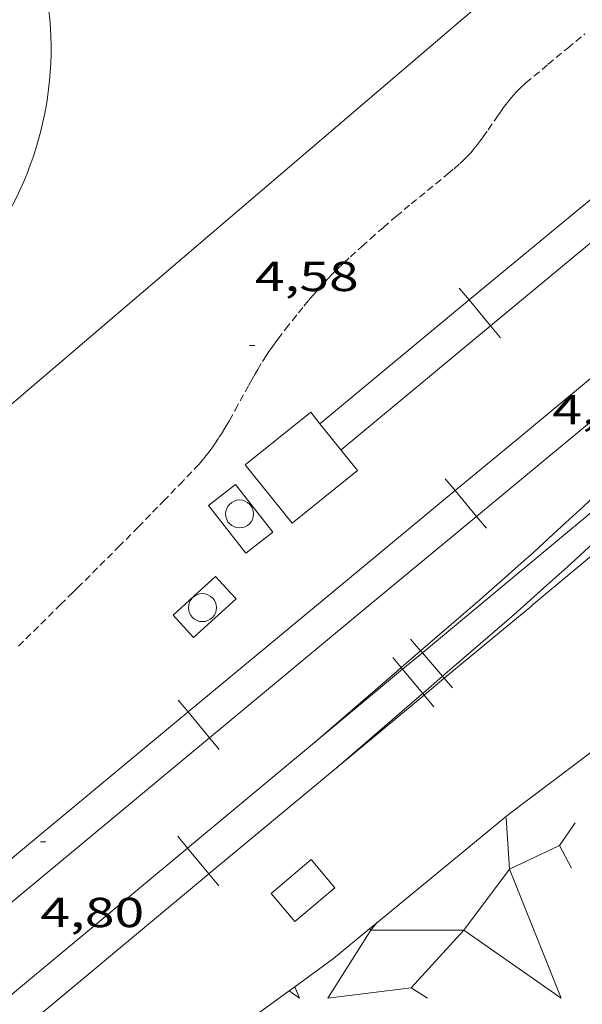
# Model space of a CAD drawing. Units: inches. Extents: x 451998 to 453001, y 4596998 to 4597502.
# Drawn here: x 452838 to 452858, y 4597281 to 4597316 of the extents above; entities that cross this region are included whole.
import ezdxf
from ezdxf.enums import TextEntityAlignment as Align

# ---------------------------------------------------------------- set-up
doc = ezdxf.new("R2010")
doc.units = ezdxf.units.IN
doc.header["$MEASUREMENT"] = 0
doc.linetypes.add('TRAZOS2', pattern=[0.375, 0.25, -0.125])
for name, color, linetype, lineweight in [('CONSTRUCCIO', 7, 'Continuous', 0), ('CORRIOL', 7, 'Continuous', 0), ('COTA ALTIMETRICA', 7, 'Continuous', 0), ('ESCULLERA', 7, 'Continuous', 0), ('FERROCARRIL', 7, 'Continuous', 0), ('LIMIT DE PAVIMENT', 7, 'Continuous', 0), ('MUR', 7, 'Continuous', 0), ('PILAR', 7, 'Continuous', 0), ('VORERA', 7, 'Continuous', 0)]:
    doc.layers.add(name, color=color, linetype=linetype, lineweight=lineweight)
doc.styles.add('Style-Arial', font='ARIAL.TTF')

# ---------------------------------------------------------------- blocks, each defined once
blk = doc.blocks.new('PAL')
at = {"color": 0, "linetype": 'ByBlock', "lineweight": -2}
blk.add_circle((0, 0), 0.5000000000992941, dxfattribs=at)
blk = doc.blocks.new('COTA')
at = {"color": 0, "linetype": 'ByBlock', "lineweight": -2}
blk.add_line((0, 0), (0.2, 0), dxfattribs=at)

msp = doc.modelspace()

# ---------------------------------------------------------------- linework, layer by layer
at = {"layer": 'CONSTRUCCIO', "color": 1, "linetype": 'Continuous', "lineweight": 20}
for points in [[(452848.4490407499, 4597301.550823248, 6.120870235704809), (452848.1209912882, 4597301.959125604, 6.124009494649602), (452845.7819733973, 4597300.079140435, 4.420006852768001), (452847.4539601998, 4597297.998124523, 4.420006852768001), (452849.7929780908, 4597299.87810969, 6.108009469843203)], [(452849.7929780908, 4597299.87810969, 6.108009469843203), (452848.4490407499, 4597301.550823248, 6.120870235704809)]]:
    msp.add_polyline3d(points, dxfattribs=at)
at = {"layer": 'CORRIOL', "color": 7, "linetype": 'TRAZOS2', "lineweight": 0}
for points in [[(452853.2430653014, 4597310.66710024, 4.4330068729232), (452853.457067037, 4597310.852098903, 4.4280068651712), (452853.5430677621, 4597310.930098372, 4.426006862070401), (452853.6240684795, 4597311.008097879, 4.424006858969602), (452853.7010691832, 4597311.085097413, 4.422006855868801), (452853.773069879, 4597311.162096987, 4.419006851217602), (452853.8410705611, 4597311.238096588, 4.417006848116801), (452853.9690719053, 4597311.389095851, 4.413006841915201), (452854.0850731929, 4597311.535095197, 4.4090068357136), (452854.1910744195, 4597311.675094609, 4.405006829512001), (452854.288075579, 4597311.80809408, 4.402006824860801), (452854.4660777822, 4597312.062093123, 4.395006814008002), (452854.7720816558, 4597312.510091497, 4.383006795403201), (452854.8890830968, 4597312.676090864, 4.378006787651201), (452854.992084349, 4597312.820090307, 4.374006781449602), (452855.0850854341, 4597312.944089795, 4.371006776798402), (452855.1680863746, 4597313.05108933, 4.368006772147201), (452855.2410871859, 4597313.143088919, 4.365006767496001), (452855.3750885925, 4597313.301088147, 4.361006761294401), (452855.4790896187, 4597313.415087535, 4.357006755092801), (452855.5590903725, 4597313.498087057, 4.355006751992002), (452855.6840914843, 4597313.619086295, 4.351006745790401), (452855.7480920237, 4597313.6770859, 4.350006744240002), (452855.8140925585, 4597313.734085487, 4.3480067411392), (452856.6090988367, 4597314.399080487, 4.328006710131201), (452857.3061043106, 4597314.978076096, 4.310006682224001), (452857.9181090911, 4597315.483072234, 4.297006662068801)], [(452839.6079291275, 4597295.506180191, 4.302006669820801), (452839.7889307663, 4597295.685179096, 4.307006677572802), (452840.3239356247, 4597296.216175859, 4.324006703929601), (452841.2559441488, 4597297.149170233, 4.356006753542401), (452841.9519505544, 4597297.851166042, 4.381006792302401), (452842.4709553804, 4597298.381162925, 4.399006820209601), (452842.8589590018, 4597298.779160597, 4.412006840364801), (452843.4389644535, 4597299.379157128, 4.429006866721601), (452844.015969931, 4597299.983153685, 4.444006889977601), (452844.1309710577, 4597300.108153006, 4.4470068946288), (452844.238972166, 4597300.23215238, 4.449006897729601), (452844.3409732498, 4597300.354151796, 4.452006902380801), (452844.4359743152, 4597300.475151262, 4.455006907032001), (452844.5259753576, 4597300.594150763, 4.457006910132801), (452844.6109763695, 4597300.710150298, 4.460006914784), (452844.6919773677, 4597300.825149862, 4.462006917884802), (452844.841979315, 4597301.051149074, 4.467006925636801), (452844.9789811588, 4597301.266148368, 4.471006931838401), (452845.1029829065, 4597301.471147744, 4.475006938040001), (452845.2159845612, 4597301.66614719, 4.478006942691201), (452845.4229876819, 4597302.035146191, 4.485006953544001), (452845.7769931855, 4597302.688144517, 4.495006969048001), (452845.9109952446, 4597302.932143879, 4.498006973699201), (452846.0279970421, 4597303.145143322, 4.500006976800001), (452846.1329986162, 4597303.331142814, 4.5020069799008), (452846.2259999819, 4597303.492142358, 4.504006983001602), (452846.3940023593, 4597303.771141516, 4.506006986102401), (452846.5240041239, 4597303.977140849, 4.507006987652801), (452846.6240054322, 4597304.129140326, 4.508006989203201), (452846.7020064106, 4597304.242139908, 4.508006989203201), (452846.8210078622, 4597304.409139264, 4.508006989203201), (452846.9440092972, 4597304.573138585, 4.508006989203201), (452847.2210124354, 4597304.930137038, 4.507006987652801), (452847.466015175, 4597305.241135661, 4.506006986102401), (452847.6820175661, 4597305.512134441, 4.505006984552001), (452847.8730196453, 4597305.747133357, 4.503006981451201), (452848.0430214567, 4597305.951132383, 4.5020069799008), (452848.1930230323, 4597306.12813152, 4.501006978350401), (452848.3260243993, 4597306.281130749, 4.500006976800001), (452848.5620267683, 4597306.545129366, 4.498006973699201), (452848.74402853, 4597306.740128288, 4.4970069721488), (452848.8820298366, 4597306.884127464, 4.495006969048001), (452849.0930317724, 4597307.096126191, 4.494006967497601), (452849.310033687, 4597307.304124868, 4.492006964396801), (452849.5400356597, 4597307.517123452, 4.490006961296001), (452849.9470390829, 4597307.885120936, 4.487006956644801), (452850.2540416302, 4597308.158119028, 4.485006953544001), (452850.7170454286, 4597308.564116145, 4.481006947342401), (452851.1830492089, 4597308.967113234, 4.476006939590401), (452851.464051458, 4597309.206111473, 4.472006933388802), (452851.7130534071, 4597309.412109904, 4.468006927187201), (452852.5910601857, 4597310.126104347, 4.449006897729601), (452853.0270635857, 4597310.485101596, 4.439006882225601), (452853.2430653014, 4597310.66710024, 4.4330068729232)], [(452837.6739116597, 4597293.59919191, 4.260006604704), (452838.4759188896, 4597294.388187047, 4.272006623308801), (452839.1769252269, 4597295.080182801, 4.289006649665601), (452839.6079291275, 4597295.506180191, 4.302006669820801)]]:
    msp.add_polyline3d(points, dxfattribs=at)
at = {"layer": 'ESCULLERA', "color": 7, "linetype": 'Continuous', "lineweight": 0}
for points, elevation in [([(452855.1028921025, 4597287.460050146), (452855.2288783363, 4597285.620046339), (452857.0178875211, 4597286.465034076)], 4.619007161119953), ([(452857.5678945126, 4597287.274031157), (452857.0178875211, 4597286.465034076)], 3.932006096234545), ([(452857.0178875211, 4597286.465034076), (452857.0178875216, 4597286.465034074)], 3.816005916567519), ([(452850.2328545944, 4597283.512080981), (452850.2387765864, 4597283.500977043)], 4.607007143786177), ([(452850.2387765864, 4597283.500977043), (452850.272850802, 4597283.43708672)], 4.601973378829008), ([(452850.2728491367, 4597283.43708672), (452850.272850802, 4597283.43708672)], 4.572987649124116), ([(452850.272850802, 4597283.43708672), (452850.2728540861, 4597283.437080562)], 4.573009882738441), ([(452850.272850802, 4597283.43708672), (452850.2728588532, 4597283.43708672)], 4.572987225100138), ([(452850.2728540861, 4597283.437080562), (452850.2728588532, 4597283.43708672)], 4.573007090296068), ([(452850.2728540861, 4597283.437080562), (452850.2728540886, 4597283.43708056)], 4.573007091181353), ([(452850.2728540886, 4597283.43708056), (452850.2728540861, 4597283.437080562)], 4.573007090075407), ([(452850.2728588532, 4597283.43708672), (452850.4688975249, 4597283.690520127)], 4.573007819785095), ([(452850.2728588532, 4597283.43708672), (452853.5908876755, 4597283.437019974)], 4.572985175026737), ([(452847.5534968438, 4597281.421442401), (452847.7168317328, 4597281.013096195), (452847.347095535, 4597281.271124825)], 4.627216604925302), ([(452847.5508346239, 4597281.428098097), (452847.5534968438, 4597281.421442401)], 4.630007177591324)]:
    msp.add_lwpolyline(points, dxfattribs=dict(at, elevation=elevation))
at = {"layer": 'ESCULLERA', "color": 7, "linetype": 'Continuous', "lineweight": 0, "flags": 128}
for points, elevation in [([(452857.0178875211, 4597286.465034076), (452857.0178875216, 4597286.465034074)], 3.816005916101858), ([(452857.0178875216, 4597286.465034074), (452857.4458820981, 4597285.663029585)], 3.816005915722104), ([(452850.4688975249, 4597283.690520127), (452850.4948566109, 4597283.72407932)], 4.603031465882024), ([(452850.2728540886, 4597283.43708056), (452848.7358333127, 4597281.013088467)], 4.57300709089166), ([(452853.5908876755, 4597283.437019974), (452851.7137986445, 4597281.376118761)], 3.728117492282763), ([(452847.347095535, 4597281.271124825), (452847.3428331334, 4597281.274099437)], 4.63197854323065)]:
    msp.add_lwpolyline(points, dxfattribs=dict(at, elevation=elevation))
at = {"layer": 'ESCULLERA', "color": 7, "linetype": 'Continuous', "lineweight": 0, "elevation": 3.728117492282763}
msp.add_lwpolyline([(452853.5908876755, 4597283.437019974), (452855.2288733835, 4597285.620052502), (452857.0698412831, 4597281.01303139)], close=True, dxfattribs=at)
at = {"layer": 'ESCULLERA', "color": 7, "linetype": 'Continuous', "lineweight": 0, "extrusion": (0.2358124616964884, -0.2936855894370947, 0.926359140649904), "elevation": -1243363.921954873, "flags": 128}
msp.add_lwpolyline([(3231432.624866168, 3058096.473200062), (3231435.174221029, 3058094.766003241), (3231435.403097686, 3058094.065070176)], dxfattribs=at)
at = {"layer": 'ESCULLERA', "color": 7, "linetype": 'Continuous', "lineweight": 0}
for points in [[(452850.4688975249, 4597283.690520127, 4.630735242754954), (452855.1898931389, 4597287.579049672, 4.528007020211202), (452865.6969695751, 4597295.50598224, 4.403006826411202)], [(452847.5534968438, 4597281.421442401, 4.647462738045741), (452848.9398443885, 4597282.431089113, 4.664007231065601), (452850.2387765864, 4597283.500977043, 4.635742643083234)], [(452850.2387765864, 4597283.500977043, 4.635742643083234), (452850.4688975249, 4597283.690520127, 4.630735242754954)], [(452783.6434956262, 4597229.686415765, 4.499552595963036), (452801.8674832346, 4597244.45138739, 4.480006945792002), (452814.6475858436, 4597255.363307339, 4.448006896179202), (452827.3526870388, 4597266.104227592, 4.488006958195202), (452839.5547779774, 4597275.596149724, 4.552007057420802), (452847.347095535, 4597281.271124825, 4.644999571412851)], [(452847.347095535, 4597281.271124825, 4.644999571412851), (452847.5534968438, 4597281.421442401, 4.647462738045741)]]:
    msp.add_polyline3d(points, dxfattribs=at)
at = {"layer": 'FERROCARRIL', "color": 7, "linetype": 'Continuous', "lineweight": 20}
for p, q in [((452853.4332311195, 4597306.395965759, 4.711828577685643), (452853.7841941001, 4597305.972496843, 4.711828577685643)), ((452853.7841941001, 4597305.972496843, 4.711828577685643), (452854.5499315156, 4597305.048564659, 4.711828577685643)), ((452854.5499315156, 4597305.048564659, 4.711828577685643), (452854.9008944976, 4597304.625095743, 4.711828577685643)), ((452853.2837990706, 4597299.159581652, 4.710947230675015), (452852.932721031, 4597299.582955187, 4.710947230675015)), ((452854.0497875164, 4597298.23585758, 4.710947230675015), (452853.2837990706, 4597299.159581652, 4.710947230675015)), ((452854.4008655543, 4597297.812484046, 4.710947230675015), (452854.0497875164, 4597298.23585758, 4.710947230675015)), ((452852.0482242205, 4597293.427406709, 4.715397436493074), (452851.6882688273, 4597293.843386627, 4.715397436493074)), ((452852.1110185348, 4597293.354838901, 4.715397436493074), (452852.0482242205, 4597293.427406709, 4.715397436493074)), ((452852.833444276, 4597292.519972675, 4.715397436493074), (452852.1110185348, 4597293.354838901, 4.715397436493074)), ((452851.0564131984, 4597293.192983834, 4.690557855951402), (452851.3581447849, 4597292.830198919, 4.690557855951402)), ((452851.3581447849, 4597292.830198919, 4.690557855951402), (452851.4079044306, 4597292.770370749, 4.690557855951402)), ((452851.4079044306, 4597292.770370749, 4.690557855951402), (452852.1256309689, 4597291.907417141, 4.690557855951402)), ((452852.8963919496, 4597292.447227639, 4.715397436493074), (452852.833444276, 4597292.519972675, 4.715397436493074)), ((452853.1932725772, 4597292.104139631, 4.715397436493074), (452852.8963919496, 4597292.447227639, 4.715397436493074)), ((452852.1256309689, 4597291.907417141, 4.690557855951402), (452852.1752422897, 4597291.847767307, 4.690557855951402)), ((452852.1752422897, 4597291.847767307, 4.690557855951402), (452852.5271440765, 4597291.424660594, 4.690557855951402)), ((452843.737656986, 4597291.243630352, 4.723115117871574), (452843.3865827514, 4597291.667007037, 4.723115117871574)), ((452844.5036371368, 4597290.319899401, 4.723115117871574), (452843.737656986, 4597291.243630352, 4.723115117871574)), ((452844.8547113743, 4597289.896522712, 4.723115117871574), (452844.5036371368, 4597290.319899401, 4.723115117871574)), ((452843.3680625198, 4597286.798511107, 4.707659049908608), (452843.7178417963, 4597286.377956379, 4.707659049908608)), ((452843.7178417963, 4597286.377956379, 4.707659049908608), (452844.4851796906, 4597285.455352894, 4.707659049908608)), ((452844.4851796906, 4597285.455352894, 4.707659049908608), (452844.8387933979, 4597285.030187865, 4.707659049908608))]:
    msp.add_line(p, q, dxfattribs=at)
for points, elevation in [([(452861.4820059215, 4597312.354902192), (452857.9510905661, 4597309.425941359), (452853.7841941001, 4597305.972496843)], 4.661054127937448), ([(452862.2481472627, 4597311.431304923), (452858.7170299825, 4597308.50217659), (452854.5499315156, 4597305.048564659)], 4.661053776544961), ([(452853.7841941001, 4597305.972496843), (452848.4490407499, 4597301.550823248)], 4.711827981064398), ([(452853.2837990706, 4597299.159581652), (452855.5201648404, 4597301.014064383), (452860.9850792002, 4597305.539145938)], 4.710947369461734), ([(452854.0497875164, 4597298.23585758), (452856.2858205142, 4597300.090064364), (452861.7504019049, 4597304.614870212)], 4.710947092632054), ([(452849.4349507352, 4597295.967964758), (452853.2837990706, 4597299.159581652)], 4.716007312759757), ([(452850.2009391803, 4597295.044240684), (452854.0497875164, 4597298.23585758)], 4.716007312061265), ([(452855.2529360086, 4597295.96657815), (452852.1110185348, 4597293.354838901)], 4.682387058623135), ([(452856.0202738517, 4597295.043974732), (452852.8963919496, 4597292.447227639)], 4.682387056294829), ([(452851.3581447849, 4597292.830198919), (452852.0482242205, 4597293.427406709)], 4.712115640616628), ([(452852.1110185348, 4597293.354838901), (452851.4079044306, 4597292.770370749)], 4.688965841986315), ([(452848.325712322, 4597290.208278596), (452851.2155010032, 4597292.706752294), (452851.3581447849, 4597292.830198919)], 4.698474564392944), ([(452851.4079044306, 4597292.770370749), (452848.325712322, 4597290.208278596)], 4.69043807523545), ([(452852.1256309689, 4597291.907417141), (452852.833444276, 4597292.519972675)], 4.712038733778113), ([(452852.8963919496, 4597292.447227639), (452852.1752422897, 4597291.847767307)], 4.688928017955782), ([(452849.1017442356, 4597289.292902116), (452852.0005572125, 4597291.799175856), (452852.1256309689, 4597291.907417141)], 4.698433631041592), ([(452852.1752422897, 4597291.847767307), (452849.1017442356, 4597289.292902116)], 4.690438002143707), ([(452836.0399025952, 4597284.86046537), (452843.737656986, 4597291.243630352)], 4.732718703608897), ([(452836.8058827455, 4597283.936734417), (452844.5036371368, 4597290.319899401)], 4.732718584005192), ([(452848.325712322, 4597290.208278596), (452843.7178417963, 4597286.377956379)], 4.696891801132072), ([(452848.266411979, 4597290.157008291), (452848.325712322, 4597290.208278596)], 4.698207261040807), ([(452849.1017442356, 4597289.292902116), (452844.4851796906, 4597285.455352894)], 4.696873467237154), ([(452849.0513028408, 4597289.249291181), (452849.1017442356, 4597289.292902116)], 4.698206271394156), ([(452843.7178417963, 4597286.377956379), (452843.561295056, 4597286.247825887), (452836.0287188411, 4597279.984625061)], 4.706540107367672), ([(452844.4851796906, 4597285.455352894), (452844.3285234016, 4597285.325131338), (452836.7958376444, 4597279.061839441)], 4.706539892742426)]:
    msp.add_lwpolyline(points, dxfattribs=dict(at, elevation=elevation))
at = {"layer": 'FERROCARRIL', "color": 7, "linetype": 'Continuous', "lineweight": 20, "flags": 128}
for points, elevation in [([(452854.5499315156, 4597305.048564659), (452849.2078544425, 4597300.621152814)], 4.711829174613846), ([(452848.4490407499, 4597301.550823248), (452848.4421170249, 4597301.545084996)], 4.767934579761352), ([(452858.9197497526, 4597299.017584087), (452855.2522880759, 4597295.967362815)], 4.673836131445547), ([(452859.7450055084, 4597298.143150868), (452856.0196198766, 4597295.044754346)], 4.673705616687453), ([(452843.737656986, 4597291.243630352), (452849.434954881, 4597295.967968201)], 4.723115143123557), ([(452852.0482242205, 4597293.427406709), (452854.1626527216, 4597295.257273108), (452854.6930027355, 4597295.718707762), (452854.9638742642, 4597295.956835357)], 4.71509092409231), ([(452844.5036371368, 4597290.319899401), (452850.2009350311, 4597295.044237249)], 4.723115093054731), ([(452852.833444276, 4597292.519972675), (452854.9491577906, 4597294.350952697), (452855.4829380895, 4597294.815373746), (452855.7559493944, 4597295.055380422)], 4.715088952050958)]:
    msp.add_lwpolyline(points, dxfattribs=dict(at, elevation=elevation))
at = {"layer": 'FERROCARRIL', "color": 7, "linetype": 'Continuous', "lineweight": 20}
for points in [[(452854.9635796151, 4597295.956492488, 4.726007327190401), (452855.1873374904, 4597296.153396407, 4.726007327190401), (452855.6483272068, 4597296.563601291, 4.727007328740801), (452856.0793402732, 4597296.949814955, 4.726007327190401), (452856.4810171711, 4597297.313704812, 4.726007327190401), (452857.2326922938, 4597298.001566792, 4.724007324089601), (452857.8861096762, 4597298.606167882, 4.722007320988802), (452858.4549561433, 4597299.139142017, 4.720007317888001), (452858.6401123824, 4597299.313885209, 4.71926119053549)], [(452855.7563274828, 4597295.055628857, 4.726007327190401), (452855.9825733098, 4597295.254722139, 4.726007327190401), (452856.4475912811, 4597295.668511504, 4.727007328740801), (452856.8825854454, 4597296.058292473, 4.726007327190401), (452857.2889153543, 4597296.426397618, 4.726007327190401), (452858.0452530403, 4597297.118526335, 4.724007324089601), (452858.7038469032, 4597297.727917175, 4.722007320988802), (452859.2770103253, 4597298.264936032, 4.720007317888001), (452859.4637464785, 4597298.441170285, 4.719259916517104)]]:
    msp.add_polyline3d(points, dxfattribs=at)
at = {"layer": 'LIMIT DE PAVIMENT', "color": 1, "linetype": 'Continuous', "lineweight": 20, "elevation": 4.532007026412801, "flags": 128}
for points in [[(452844.7189414902, 4597296.091142318), (452844.0779360577, 4597295.506146275)], [(452845.2529378794, 4597295.506137359), (452844.7189414902, 4597296.091142318)], [(452844.0779360577, 4597295.506146275), (452843.1999286188, 4597294.705151695), (452843.9329236624, 4597293.902144889), (452845.4519365338, 4597295.288135512), (452845.2529378794, 4597295.506137359)]]:
    msp.add_lwpolyline(points, dxfattribs=at)
at = {"layer": 'LIMIT DE PAVIMENT', "color": 1, "linetype": 'Continuous', "lineweight": 20}
for points in [[(452845.8009494349, 4597296.917135389, 4.492006964396801), (452844.465960355, 4597298.629148172, 4.580007100832001), (452845.4289675464, 4597299.380142029, 4.580007100832001), (452846.7639566262, 4597297.668129246, 4.580007100832001), (452845.8009494349, 4597296.917135389, 4.492006964396801)], [(452848.9888636382, 4597284.95809266, 4.588007113235201), (452847.557852269, 4597283.752101647, 4.580007100832001), (452846.7108585812, 4597284.757109632, 4.652007212460801), (452848.1418699505, 4597285.963100645, 4.652007212460801), (452848.9888636382, 4597284.95809266, 4.588007113235201)]]:
    msp.add_polyline3d(points, dxfattribs=at)
at = {"layer": 'MUR', "color": 1, "linetype": 'Continuous', "lineweight": 20, "extrusion": (-0.1115793989924064, 0.1333972728484494, 0.9847614966666244), "elevation": 562744.4758667472, "flags": 128}
msp.add_lwpolyline([(-3296927.618804316, -3186497.681830819), (-3296969.830547931, -3186498.118838375), (-3297001.213596713, -3186498.164839169)], dxfattribs=at)
at = {"layer": 'VORERA', "color": 1, "linetype": 'Continuous', "lineweight": 0, "extrusion": (0.009563757475877172, -0.004788696186428893, 0.9999427998299587), "elevation": -17679.23371395019, "flags": 128}
msp.add_lwpolyline([(452807.9470567289, 4597271.031513978), (452808.2540722807, 4597271.087510787), (452808.5590784178, 4597271.15151223), (452808.8630942236, 4597271.223508767), (452809.1651006071, 4597271.302509946), (452809.4641167552, 4597271.390506134), (452809.7611234732, 4597271.484506974), (452810.0561399122, 4597271.587502858), (452810.3481469727, 4597271.69750335), (452810.6371542187, 4597271.814503656), (452810.9231616581, 4597271.939503767), (452811.2061692831, 4597272.071503696), (452811.4851771381, 4597272.210503398), (452811.7601852303, 4597272.357502875), (452812.0321935007, 4597272.510502174), (452812.2992020529, 4597272.671501202), (452812.563210783, 4597272.838500058), (452812.8222102232, 4597273.01250344), (452813.0772194497, 4597273.192501822), (452813.3262194304, 4597273.379504696), (452813.5712291973, 4597273.572502567), (452813.8112296742, 4597273.772504964), (452814.0462304103, 4597273.977507125), (452814.2752410281, 4597274.189504194), (452814.4992423411, 4597274.406505813), (452814.7172439647, 4597274.629507144), (452814.930245855, 4597274.858508223), (452815.1362385205, 4597275.091513785), (452815.3372410167, 4597275.330514307), (452815.5312438677, 4597275.575514501), (452815.719247014, 4597275.824514432), (452815.9002409363, 4597276.077518838), (452816.075235169, 4597276.336522955), (452816.2442392612, 4597276.599522018), (452816.4052341732, 4597276.866525522), (452816.5602293808, 4597277.137528758), (452816.7072249647, 4597277.411531656), (452816.8482208513, 4597277.690534278), (452816.9812171143, 4597277.972536564), (452817.107213717, 4597278.258538543), (452817.2252106885, 4597278.546540196), (452817.3372079552, 4597278.838541581), (452817.440196071, 4597279.132547391), (452817.5361940826, 4597279.429548115), (452817.6251828551, 4597279.728553339), (452817.7061719958, 4597280.029558238), (452817.779171077, 4597280.333558012), (452817.8441609549, 4597280.638562263), (452817.9011511944, 4597280.944566193), (452817.9511417581, 4597281.25256984), (452817.9921327346, 4597281.56257312), (452818.0261240205, 4597281.872576133), (452818.0511061478, 4597282.183583583), (452818.0690981482, 4597282.494585977), (452818.0790905097, 4597282.806588054), (452818.0810736607, 4597283.11859461), (452818.0740667735, 4597283.430596039), (452818.0600506314, 4597283.742601991), (452818.0380348353, 4597284.053607642), (452818.0070194293, 4597284.36361296), (452817.9690138964, 4597284.673613221), (452817.9229991456, 4597284.982617976), (452817.868984733, 4597285.289622447), (452817.8069706663, 4597285.595626622), (452817.7369569381, 4597285.899630509), (452817.65993394, 4597286.201638936), (452817.5749208441, 4597286.501642294), (452817.4819080865, 4597286.799645361), (452817.3808860958, 4597287.094652943), (452817.2728739629, 4597287.387655489), (452817.1578525527, 4597287.677662583), (452817.0348410373, 4597287.964664614), (452816.9048202368, 4597288.247671206), (452816.7668093308, 4597288.527672735), (452816.6227891035, 4597288.804678851), (452816.4707691915, 4597289.076684711), (452816.3127495222, 4597289.345690373), (452816.1467301755, 4597289.610695767), (452816.060725413, 4597289.742695962)], dxfattribs=at)

# ---------------------------------------------------------------- block references
at = {"layer": 'COTA ALTIMETRICA', "color": 7, "linetype": 'Continuous', "lineweight": 0, "xscale": 1.000001550400009, "yscale": 1.000001550399986, "zscale": 1.0000015504, "rotation": 359.9995652666707}
for p in [(452845.9280059693, 4597304.342145937, 4.580007100832001), (452838.4578597699, 4597286.60017511, 4.796007435718401)]:
    msp.add_blockref('COTA', p, dxfattribs=at)
at = {"layer": 'PILAR', "color": 1, "linetype": 'Continuous', "lineweight": 20, "xscale": 1.000001550400009, "yscale": 1.000001550399986, "zscale": 1.0000015504, "rotation": 359.9995652666707}
for p in [(452845.5779597573, 4597298.323139261, 4.660007224864001), (452844.2519322832, 4597294.973144129, 4.620007162848001)]:
    msp.add_blockref('PAL', p, dxfattribs=at)

# ---------------------------------------------------------------- texts
at = {"layer": 'COTA ALTIMETRICA', "color": 7, "linetype": 'Continuous', "lineweight": 0, "style": 'Style-Arial', "width": 1.333331428571429}
for s, p in [('4,58', (452846.1260290314, 4597307.341149083, 4.580007100832001)), ('4,79', (452856.7580093527, 4597302.575061024, 4.788007423315201)), ('4,80', (452838.4578445948, 4597284.600172009, 4.796007435718401))]:
    msp.add_text(s, height=1.05000162792, rotation=359.99956526667, dxfattribs=at).set_placement(p, align=Align.TOP_LEFT)

doc.saveas('drawing.dxf')
